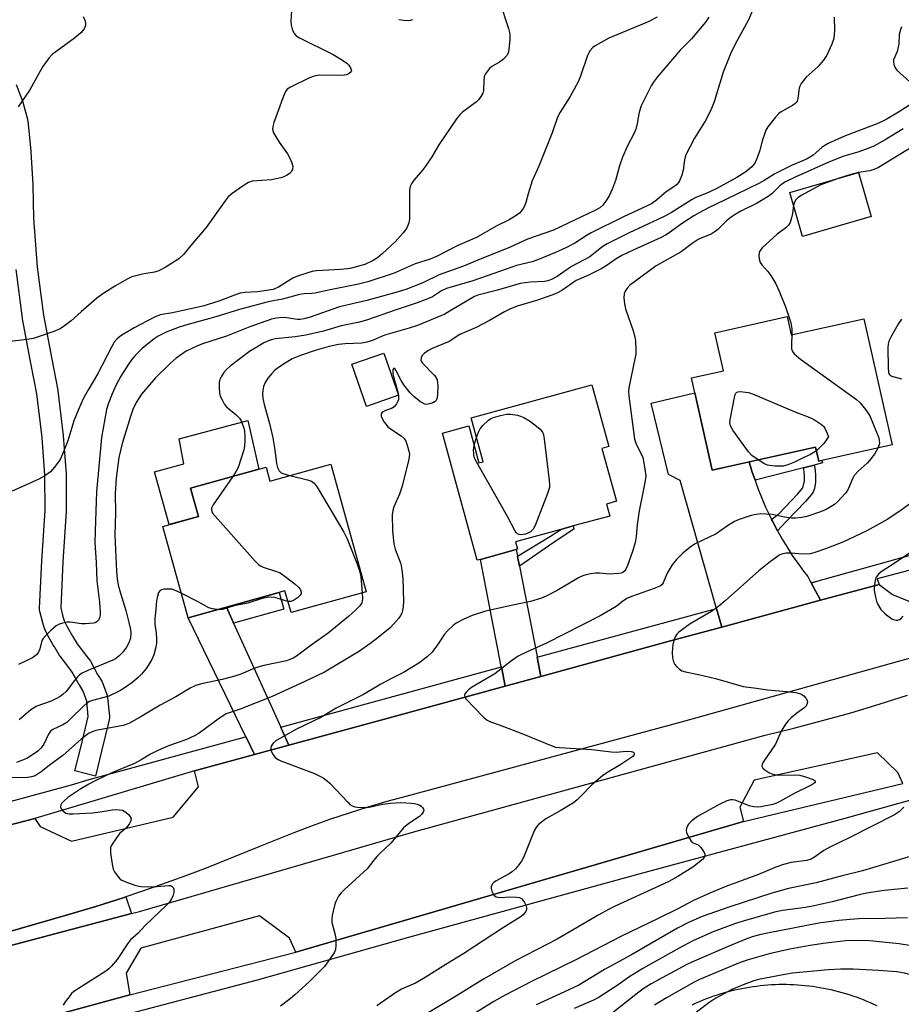
# Model space of a CAD drawing. Units: inches. Extents: x 1255765 to 1261765, y 529453 to 533453.
# Drawn here: x 1256533 to 1256783, y 532128 to 532408 of the extents above; entities that cross this region are included whole.
import ezdxf

# ---------------------------------------------------------------- set-up
doc = ezdxf.new("R2010")
doc.units = ezdxf.units.IN
doc.header["$MEASUREMENT"] = 0
for name, color, linetype in [('BLDG-Footprint', 5, 'Continuous'), ('CULTRL-Pad', 6, 'Continuous'), ('TRANS-Non Street Sidewalk', 7, 'Continuous'), ('TRANS-Parking Lot', 4, 'Continuous'), ('TRANS-Road', 130, 'Continuous'), ('TRANS-Street Sidewalk', 7, 'Continuous'), ('Undefined', 1, 'Continuous')]:
    doc.layers.add(name, color=color, linetype=linetype)

msp = doc.modelspace()

# ---------------------------------------------------------------- linework, layer by layer
at = {"layer": 'BLDG-Footprint'}
for points, elevation in [([(1256774.84, 532351.63), (1256755.34, 532345.94), (1256751.68, 532358.47), (1256771.18, 532364.16)], 459.66), ([(1256750.96, 532323.19), (1256752.12, 532317.97), (1256772.76, 532322.57), (1256780.74, 532286.75), (1256759.93, 532282.11), (1256759.03, 532286.14), (1256729.63, 532279.59), (1256723.8, 532305.77), (1256732.84, 532307.78), (1256730.43, 532318.61)], 460.78), ([(1256640.48, 532300.85), (1256631.39, 532297.69), (1256627.24, 532309.63), (1256636.32, 532312.79)], 464.51), ([(1256698.3, 532285.76), (1256702.41, 532270.71), (1256699.6, 532269.95), (1256700.53, 532266.54), (1256690.15, 532263.71), (1256686.65, 532262.75), (1256673.78, 532259.24), (1256674.36, 532257.11), (1256673.96, 532257), (1256663.8, 532254.23), (1256662.85, 532253.97), (1256652.99, 532290.11), (1256660.46, 532292.15), (1256663.33, 532281.62), (1256664.58, 532281.97), (1256661.18, 532294.44), (1256695.46, 532303.79), (1256700.24, 532286.29)], 463.77), ([(1256621.29, 532281.29), (1256631.38, 532245.04), (1256610, 532239.09), (1256608.27, 532245.31), (1256580.76, 532237.65), (1256573.54, 532263.59), (1256583.67, 532266.41), (1256581.43, 532274.42), (1256602.9, 532280.4), (1256603.99, 532276.47)], 467.04)]:
    msp.add_lwpolyline(points, close=True, dxfattribs=dict(at, elevation=elevation))
at = {"layer": 'CULTRL-Pad'}
for points in [[(1256583.67, 532266.41), (1256575.39, 532264.1), (1256571.24, 532279.09), (1256579.56, 532281.4), (1256578.23, 532288.51), (1256597.69, 532293.63), (1256600.89, 532279.84), (1256581.43, 532274.42)], [(1256759.03, 532286.14), (1256759.93, 532282.11), (1256760.81, 532282.31), (1256760.98, 532281.61), (1256758.56, 532280.99), (1256755.54, 532280.22), (1256741.8, 532276.71), (1256740.94, 532279.31), (1256740.85, 532279.61), (1256740.16, 532281.94)]]:
    msp.add_lwpolyline(points, close=True, dxfattribs=at)
at = {"layer": 'TRANS-Non Street Sidewalk'}
for points in [[(1256748.15, 532262.37), (1256746.74, 532265.04), (1256746.51, 532265.51), (1256748.53, 532267.18), (1256753.85, 532272.75), (1256755.39, 532274.58), (1256755.86, 532276.51), (1256755.88, 532277.99), (1256755.64, 532279.82), (1256755.54, 532280.22), (1256758.56, 532280.99), (1256758.77, 532280.1), (1256759.01, 532278.29), (1256758.98, 532276.11), (1256758.69, 532274.39), (1256758.25, 532273.12), (1256756.17, 532270.66), (1256750.6, 532264.84)], [(1256674.87, 532252.3), (1256674.35, 532254.99), (1256674.33, 532255.12), (1256683.69, 532260.78), (1256686.65, 532262.75), (1256690.15, 532263.71), (1256690.36, 532262.8), (1256684.78, 532259.07)], [(1256593.69, 532236.1), (1256593.54, 532236.42), (1256591.62, 532240.68), (1256606.62, 532244.85), (1256607.96, 532240.07)]]:
    msp.add_lwpolyline(points, close=True, dxfattribs=at)
at = {"layer": 'TRANS-Parking Lot'}
msp.add_polyline3d([(1256723.93, 532127.69, 0), (1256724.9, 532128.14, 0), (1256725.87, 532128.56, 0), (1256726.85, 532128.98, 0), (1256727.84, 532129.37, 0), (1256728.83, 532129.75, 0), (1256729.84, 532130.11, 0), (1256730.85, 532130.45, 0), (1256731.86, 532130.77, 0), (1256732.87, 532131.08, 0), (1256733.9, 532131.37, 0), (1256734.93, 532131.64, 0), (1256735.96, 532131.89, 0), (1256737, 532132.13, 0), (1256738.04, 532132.34, 0), (1256739.09, 532132.54, 0), (1256740.13, 532132.72, 0), (1256741.19, 532132.88, 0), (1256742.24, 532133.02, 0), (1256743.3, 532133.15, 0), (1256744.36, 532133.25, 0), (1256745.41, 532133.34, 0), (1256746.48, 532133.41, 0), (1256747.54, 532133.46, 0), (1256748.6, 532133.5, 0), (1256749.67, 532133.51, 0), (1256750.73, 532133.51, 0), (1256751.79, 532133.48, 0), (1256752.86, 532133.44, 0), (1256753.92, 532133.38, 0), (1256754.98, 532133.3, 0), (1256756.04, 532133.2, 0), (1256757.09, 532133.09, 0), (1256758.15, 532132.95, 0), (1256759.2, 532132.8, 0), (1256760.25, 532132.63, 0), (1256761.3, 532132.44, 0), (1256762.34, 532132.23, 0), (1256763.38, 532132, 0), (1256764.42, 532131.76, 0), (1256765.45, 532131.5, 0), (1256766.47, 532131.22, 0), (1256767.5, 532130.92, 0), (1256768.51, 532130.61, 0), (1256769.52, 532130.27, 0), (1256770.53, 532129.92, 0), (1256771.52, 532129.55, 0), (1256772.52, 532129.17, 0), (1256773.5, 532128.76, 0), (1256774.48, 532128.34, 0), (1256775.45, 532127.91, 0), (1256776.41, 532127.46, 0)], dxfattribs=at)
at = {"layer": 'TRANS-Road'}
for points in [[(1256746.51, 532265.51), (1256746.74, 532265.04), (1256748.15, 532262.37), (1256749.5, 532259.99), (1256750.92, 532257.65), (1256752.4, 532255.35), (1256753.95, 532253.1), (1256755.57, 532250.89), (1256756.78, 532249.32), (1256757.5, 532247.99), (1256757.74, 532247.56), (1256760.43, 532242.6), (1256732.33, 532234.99), (1256730.83, 532240.27), (1256730.74, 532240.58), (1256720.5, 532276.58), (1256717.2, 532278.31), (1256712.34, 532298.62), (1256724.75, 532301.52), (1256729.63, 532279.59), (1256740.16, 532281.94), (1256740.85, 532279.61), (1256740.94, 532279.31), (1256741.8, 532276.71), (1256742.14, 532275.76), (1256742.73, 532274.14), (1256743.74, 532271.59), (1256744.82, 532269.08), (1256745.98, 532266.59)], [(1256674.33, 532255.12), (1256674.35, 532254.99), (1256674.87, 532252.3), (1256679.87, 532226.61), (1256679.9, 532226.47), (1256680.96, 532220.99), (1256670.81, 532218.21), (1256669.74, 532223.71), (1256669.72, 532223.82), (1256663.8, 532254.23), (1256673.96, 532257)], [(1256593.69, 532236.1), (1256607.07, 532206.53), (1256607.09, 532206.49), (1256609.38, 532201.43), (1256599.61, 532198.76), (1256597.2, 532203.74), (1256597.16, 532203.81), (1256580.76, 532237.65), (1256591.62, 532240.68), (1256593.54, 532236.42)]]:
    msp.add_lwpolyline(points, close=True, dxfattribs=at)
for points in [[(1256443.66, 532156.37), (1256537.16, 532180.62), (1256538.75, 532178.35), (1256547.59, 532174.14), (1256576.52, 532180.94), (1256583.72, 532189.58), (1256582.61, 532194.12), (1256599.61, 532198.76), (1256609.38, 532201.43), (1256638.59, 532209.4), (1256670.81, 532218.21), (1256680.96, 532220.99), (1256717.75, 532231.05), (1256732.33, 532234.99), (1256760.43, 532242.6), (1256777.1, 532247.11), (1256780.87, 532244.26), (1256789.99, 532240.58)], [(1256807.94, 532232.34), (1256720.78, 532208), (1256642.56, 532186.9), (1256637.19, 532185.41), (1256631.84, 532183.83), (1256626.52, 532182.15), (1256621.23, 532180.38), (1256615.97, 532178.52), (1256610.75, 532176.56), (1256600.84, 532172.57), (1256586.32, 532166.68), (1256582.84, 532165.37), (1256578.45, 532163.71), (1256570.53, 532160.89), (1256563.04, 532158.36), (1256562.55, 532158.2), (1256554.53, 532155.65), (1256546.47, 532153.23), (1256519.52, 532145.51)], [(1256497.78, 532135.95), (1256564.65, 532153.58), (1256566.94, 532154.18), (1256644.85, 532176.79), (1256744.68, 532204.32), (1256752.84, 532206.29), (1256760.97, 532208.41), (1256769.05, 532210.67), (1256777.1, 532213.07), (1256785.1, 532215.61)], [(1256783.79, 532190.56), (1256782.35, 532193.69), (1256776.6, 532199.25), (1256741.58, 532191.49), (1256737.52, 532183.86), (1256738.49, 532179.71), (1256611.32, 532142.68), (1256609.58, 532146.64), (1256601.04, 532152.92), (1256567.33, 532143.81), (1256563.12, 532136.66), (1256564.18, 532130.53), (1256462.3, 532102.78)]]:
    msp.add_lwpolyline(points, dxfattribs=at)
at = {"layer": 'TRANS-Street Sidewalk'}
for points in [[(1256531.9, 532389.08), (1256533.71, 532384.37), (1256533.8, 532384.1), (1256535.11, 532379.27), (1256535.16, 532379.01), (1256535.19, 532378.79), (1256536.07, 532370.16), (1256536.08, 532370.02), (1256536.61, 532360.67), (1256536.62, 532360.57), (1256536.86, 532351.15), (1256537.9, 532337.22), (1256539.63, 532323.57), (1256541.99, 532311.06), (1256543.73, 532302.28), (1256543.77, 532302.07), (1256545.21, 532289.44), (1256545.23, 532289.33), (1256546.07, 532278.48), (1256546.08, 532278.27), (1256546.13, 532268.04), (1256546.12, 532267.84), (1256545.17, 532253.49), (1256544.59, 532240.42), (1256545.09, 532238.41), (1256545.54, 532236.78), (1256546.27, 532235.27), (1256547.9, 532232.43), (1256549.27, 532230.19), (1256551.29, 532227.51), (1256552.74, 532225.67), (1256552.99, 532225.29), (1256555.05, 532221.56), (1256556.21, 532219.62), (1256556.44, 532219.14), (1256557.72, 532215.65), (1256557.86, 532215.14), (1256557.89, 532214.9), (1256558.38, 532209.66), (1256558.39, 532209.17), (1256558.32, 532208.68), (1256556.19, 532199.76), (1256554.41, 532192.67), (1256548.59, 532194.13), (1256550.36, 532201.18), (1256552.36, 532209.59), (1256551.95, 532213.95), (1256550.9, 532216.8), (1256549.86, 532218.55), (1256549.82, 532218.62), (1256547.86, 532222.16), (1256546.54, 532223.85), (1256544.39, 532226.69), (1256544.23, 532226.93), (1256542.76, 532229.33), (1256542.72, 532229.41), (1256541.01, 532232.38), (1256540.92, 532232.56), (1256540.03, 532234.41), (1256539.91, 532234.69), (1256539.84, 532234.91), (1256539.3, 532236.83), (1256539.28, 532236.91), (1256538.66, 532239.4), (1256538.58, 532239.88), (1256538.57, 532240.26), (1256539.18, 532253.81), (1256540.12, 532268.12), (1256540.08, 532278.13), (1256539.25, 532288.8), (1256537.82, 532301.27), (1256536.1, 532309.92), (1256533.72, 532322.56), (1256533.69, 532322.72), (1256531.94, 532336.55)], [(1256480.21, 532171.87), (1256547.65, 532190.21), (1256552.69, 532191.66), (1256597.07, 532203.79), (1256597.16, 532203.81), (1256597.2, 532203.74), (1256599.61, 532198.76), (1256582.61, 532194.12), (1256537.16, 532180.62), (1256443.66, 532156.37)]]:
    msp.add_lwpolyline(points, dxfattribs=at)
for points in [[(1256842.06, 532264.98), (1256824.48, 532259.93), (1256824.3, 532261.31), (1256776.49, 532248.68), (1256777.1, 532247.11), (1256760.43, 532242.6), (1256757.74, 532247.56), (1256761.44, 532248.56), (1256838.01, 532269.95)], [(1256732.33, 532234.99), (1256717.75, 532231.05), (1256680.96, 532220.99), (1256679.9, 532226.47), (1256730.83, 532240.27)], [(1256670.81, 532218.21), (1256638.59, 532209.4), (1256609.38, 532201.43), (1256607.09, 532206.49), (1256607.07, 532206.53), (1256669.74, 532223.71)], [(1256564.65, 532153.58), (1256497.78, 532135.95), (1256454.92, 532124.01), (1256450.21, 532122.7), (1256449.49, 532126.56), (1256453.64, 532127.68), (1256519.52, 532145.51), (1256546.47, 532153.23), (1256554.53, 532155.65), (1256562.55, 532158.2), (1256563.04, 532158.36)]]:
    msp.add_lwpolyline(points, close=True, dxfattribs=at)
for points in [[(1256831.94, 532198.61, 0), (1256767.31, 532180.62, 0), (1256708.79, 532164.84, 0), (1256644.07, 532146.95, 0), (1256600.34, 532134.67, 0), (1256557.61, 532123.43, 0)], [(1256462.3, 532102.78, 0), (1256564.18, 532130.53, 0), (1256611.32, 532142.68, 0), (1256738.49, 532179.71, 0), (1256783.79, 532190.56, 0)]]:
    msp.add_polyline3d(points, dxfattribs=at)
at = {"layer": 'Undefined'}
msp.add_line((1256771.2, 532364.09, 460), (1256770.56, 532363.98, 460), dxfattribs=at)
for points, elevation in [([(1256669.19, 532412.79), (1256671.8, 532405.05), (1256672.1, 532403.94), (1256672.18, 532403.1), (1256672.15, 532401.96), (1256671.91, 532399.1), (1256671.68, 532398.02), (1256671.29, 532397.33), (1256670.33, 532396.36), (1256669.21, 532395.51), (1256667.06, 532394.21), (1256666.42, 532393.67), (1256665.67, 532392.81), (1256665.2, 532392.12), (1256664.87, 532391.36), (1256664.72, 532390.25), (1256664.68, 532387.42), (1256664.44, 532386.66), (1256663.89, 532385.71), (1256663.23, 532384.81), (1256662.66, 532384.21), (1256658.75, 532381.29), (1256657.94, 532380.5), (1256657.02, 532379.41), (1256651.98, 532371.96), (1256649.98, 532368.6), (1256648.23, 532365.92), (1256647.35, 532364.74), (1256645, 532362.02), (1256644.3, 532361.06), (1256643.88, 532360.14), (1256643.65, 532359.08), (1256643.62, 532350.88), (1256643.42, 532349.82), (1256642.97, 532348.57), (1256642.54, 532347.85), (1256641.82, 532346.94), (1256639.54, 532344.47), (1256635.88, 532341.03), (1256634.54, 532339.87), (1256633.3, 532339.12), (1256630.93, 532338.03), (1256629.51, 532337.57), (1256627.19, 532336.99), (1256626.04, 532336.79), (1256624.06, 532336.58), (1256617.25, 532336.17), (1256616.37, 532336.05), (1256615.37, 532335.8), (1256611.86, 532334.66), (1256610.52, 532334.12), (1256606.47, 532331.58), (1256605.58, 532331.15), (1256604.88, 532330.93), (1256600.51, 532330.2), (1256596.92, 532330.01), (1256595.55, 532329.8), (1256593.92, 532329.32), (1256589.5, 532327.53), (1256584.93, 532326.14), (1256576.32, 532324.22), (1256572.8, 532323.73), (1256571.25, 532323.07), (1256565.44, 532320.04), (1256561.96, 532317.92), (1256561.25, 532317.42), (1256560.49, 532316.73), (1256559.79, 532315.89), (1256559.04, 532314.69), (1256555.03, 532306.82), (1256552.27, 532302.24), (1256550.96, 532299.82), (1256549.6, 532296.84), (1256548.31, 532293.54), (1256546.57, 532287.86), (1256545.11, 532284.1), (1256544.36, 532282.55), (1256542.84, 532280.37), (1256541.68, 532279.06), (1256540.09, 532277.93), (1256538.34, 532277.02), (1256530.73, 532273.64)], 474), ([(1256610.16, 532410.12), (1256609.97, 532407.16), (1256609.99, 532406), (1256610.27, 532404.88), (1256610.92, 532403.59), (1256611.47, 532402.96), (1256612.44, 532402.34), (1256621.92, 532397.63), (1256624.65, 532396.04), (1256625.81, 532395.22), (1256626.41, 532394.62), (1256627, 532393.7), (1256627.16, 532393.03), (1256627.04, 532392.72), (1256626.49, 532392.23), (1256625.73, 532391.87), (1256625.17, 532391.73), (1256623.69, 532391.64), (1256618.02, 532391.73), (1256616.59, 532391.53), (1256615.23, 532390.98), (1256609.88, 532388.38), (1256608.92, 532387.76), (1256608.41, 532387.12), (1256607.83, 532385.81), (1256605.14, 532378.32), (1256604.8, 532377.22), (1256604.72, 532376.41), (1256605.03, 532375.41), (1256605.82, 532373.94), (1256606.6, 532372.75), (1256608.98, 532369.45), (1256609.67, 532368.19), (1256610.21, 532366.88), (1256610.49, 532365.82), (1256610.42, 532365.06), (1256610.09, 532364.39), (1256609.55, 532363.85), (1256608.88, 532363.4), (1256607.92, 532362.88), (1256607.1, 532362.59), (1256604.47, 532362.08), (1256598.99, 532361.64), (1256597.92, 532361.27), (1256596.67, 532360.5), (1256593.26, 532358.13), (1256592.16, 532357.17), (1256591.28, 532356.04), (1256585.88, 532348.47), (1256581.53, 532343.42), (1256579.43, 532340.83), (1256578.16, 532339.63), (1256574.23, 532337.14), (1256572.46, 532336.15), (1256571.18, 532335.77), (1256568.87, 532335.47), (1256567.77, 532335.24), (1256564.76, 532334.44), (1256563.44, 532333.83), (1256560.09, 532331.92), (1256556.77, 532329.82), (1256554.78, 532328.39), (1256550.35, 532324.56), (1256547.52, 532321.94), (1256545.67, 532320.52), (1256544.45, 532319.73), (1256542.56, 532318.96), (1256538.11, 532317.41), (1256536.71, 532316.99), (1256535.01, 532316.72), (1256525.12, 532315.59)], 476), ([(1256742.08, 532412.34), (1256739.96, 532407.53), (1256736.05, 532400.39), (1256734.88, 532397.82), (1256732.76, 532392.65), (1256730.17, 532384.24), (1256729.41, 532382.27), (1256727.95, 532379.22), (1256724.62, 532373.91), (1256722.19, 532369.18), (1256721.73, 532367.71), (1256721.36, 532364.83), (1256721.02, 532363.4), (1256720.39, 532361.76), (1256720.11, 532361.29), (1256719.6, 532360.7), (1256719, 532360.23), (1256716.58, 532358.65), (1256713.82, 532356.24), (1256712.35, 532355.26), (1256704.43, 532351.52), (1256695.27, 532346.99), (1256694.15, 532346.36), (1256690.63, 532344.08), (1256688.06, 532342.69), (1256685.08, 532341.37), (1256679.78, 532339.19), (1256678.47, 532338.77), (1256674.08, 532337.68), (1256667.59, 532335.47), (1256661.6, 532333.31), (1256654.14, 532331.18), (1256652.69, 532330.5), (1256650.16, 532328.84), (1256648.55, 532328.13), (1256645.8, 532327.1), (1256639.54, 532325.05), (1256631.72, 532322.27), (1256629.47, 532321.64), (1256624.21, 532320.53), (1256619.22, 532319.08), (1256614.23, 532317.94), (1256611.21, 532317.41), (1256605.55, 532316.85), (1256604.69, 532316.71), (1256603.59, 532316.33), (1256602.28, 532315.69), (1256600.25, 532314.55), (1256598.17, 532313.26), (1256592.74, 532309.09), (1256591.63, 532308.14), (1256590.91, 532307.26), (1256590.17, 532306.05), (1256589.81, 532305.29), (1256589.62, 532304.48), (1256589.54, 532303.08), (1256589.64, 532301.39), (1256589.88, 532300.57), (1256590.38, 532299.52), (1256591.12, 532298.25), (1256591.65, 532297.55), (1256592.28, 532296.98), (1256594.35, 532295.42), (1256595.36, 532294.34), (1256595.79, 532293.61), (1256596.13, 532292.83), (1256596.57, 532291.47), (1256596.74, 532290.62), (1256596.88, 532289.17), (1256596.89, 532287.76), (1256596.79, 532286.4), (1256596.58, 532285.3), (1256594.93, 532280.32), (1256594.41, 532279.27), (1256593.42, 532277.76)], 468), ([(1256550.92, 532408.43), (1256551.44, 532407.41), (1256551.58, 532406.57), (1256551.57, 532406), (1256551.44, 532405.45), (1256551.2, 532404.93), (1256550.88, 532404.44), (1256550.3, 532403.79), (1256548.5, 532402.31), (1256542.12, 532397.67), (1256541.15, 532396.62), (1256539.52, 532394.22), (1256538.3, 532392.24), (1256535.8, 532387.56), (1256532.48, 532382.79)], 478), ([(1256714, 532408.29), (1256711.49, 532406.92), (1256700.3, 532402.29), (1256696.39, 532400.15), (1256695.69, 532399.62), (1256695, 532398.81), (1256694.56, 532398.12), (1256694.2, 532397.35), (1256692.24, 532391.48), (1256691.57, 532389.86), (1256689.31, 532385.74), (1256686.42, 532381.3), (1256685.69, 532379.86), (1256684.13, 532375.37), (1256682.31, 532370.66), (1256680.36, 532365.89), (1256678.53, 532361.71), (1256677.36, 532358.06), (1256676.7, 532355.62), (1256676.31, 532354.59), (1256675.94, 532353.86), (1256675.49, 532353.2), (1256674.88, 532352.61), (1256673.96, 532351.92), (1256672, 532350.67), (1256668.26, 532348.83), (1256662.65, 532345.7), (1256657.41, 532343.35), (1256651.28, 532340.25), (1256649.5, 532339.52), (1256645.23, 532338.16), (1256639.25, 532335.48), (1256631.85, 532333.1), (1256629.16, 532332.39), (1256620.59, 532330.69), (1256616.89, 532329.83), (1256615.83, 532329.71), (1256613.68, 532329.64), (1256612.4, 532329.48), (1256607.55, 532328.18), (1256603.52, 532327.36), (1256595.39, 532325.22), (1256588.65, 532323.16), (1256580.4, 532320.88), (1256578.17, 532320.15), (1256574.48, 532318.74), (1256572.27, 532317.67), (1256571.09, 532316.84), (1256567.69, 532314.16), (1256565.6, 532312.04), (1256564.64, 532310.91), (1256563.78, 532309.71), (1256561.63, 532306.29), (1256560.3, 532303.82), (1256559.17, 532301.22), (1256558.13, 532298.6), (1256557.57, 532296.77), (1256556.13, 532288.87), (1256554.7, 532273.38), (1256554.57, 532267.9), (1256554.3, 532262.27), (1256554.29, 532259.05), (1256554.66, 532253.37), (1256554.84, 532248.13), (1256555.58, 532242.11), (1256555.8, 532239.3), (1256555.78, 532238.43), (1256555.62, 532237.57), (1256555.39, 532237.07), (1256554.84, 532236.47), (1256554.38, 532236.21), (1256553.87, 532236.07), (1256551.63, 532235.89), (1256550.47, 532235.95), (1256547.22, 532236.35), (1256546.35, 532236.36), (1256544.74, 532236.01), (1256543.97, 532235.73), (1256543.24, 532235.33), (1256541.73, 532234.01), (1256540.29, 532232.6), (1256539.54, 532231.75), (1256539.26, 532231.28), (1256539.08, 532230.81), (1256538.58, 532228.43), (1256538.19, 532227.73), (1256537.64, 532227.12), (1256536.5, 532226.28), (1256532.54, 532224.36)], 472), ([(1256728.72, 532408.23), (1256727.78, 532406.81), (1256723.76, 532402.1), (1256720.57, 532398.86), (1256714, 532391.22), (1256713.11, 532390.09), (1256712.3, 532388.78), (1256709.42, 532383.1), (1256708.87, 532381.27), (1256708.37, 532378.05), (1256707.9, 532376.4), (1256707.35, 532375.07), (1256705.61, 532371.7), (1256704.14, 532368.44), (1256703.32, 532366), (1256702.15, 532361.83), (1256701.33, 532359.62), (1256700.35, 532357.49), (1256699.44, 532356.01), (1256698.56, 532354.87), (1256697.69, 532354.12), (1256696.47, 532353.39), (1256684.51, 532347.77), (1256677.18, 532345.19), (1256672.1, 532342.81), (1256664.17, 532339.68), (1256659.03, 532337.48), (1256652.1, 532335.07), (1256647.39, 532332.81), (1256642.57, 532330.88), (1256640.41, 532330.19), (1256631.57, 532327.77), (1256623.8, 532325.98), (1256615.47, 532323.02), (1256613.65, 532322.51), (1256612.63, 532322.36), (1256611.84, 532322.38), (1256608.66, 532322.87), (1256607.51, 532322.95), (1256605.83, 532322.76), (1256604.43, 532322.44), (1256598.25, 532320.29), (1256591.62, 532317.66), (1256584.82, 532315.41), (1256583.24, 532314.82), (1256581.97, 532314.26), (1256580.23, 532313.35), (1256577.39, 532311.34), (1256575.61, 532309.86), (1256571.53, 532305.75), (1256567.55, 532301.15), (1256565.95, 532298.82), (1256565.01, 532296.8), (1256564.35, 532294.84), (1256562, 532287.15), (1256561.08, 532283.12), (1256560.33, 532277.27), (1256560.01, 532272.89), (1256560.09, 532267.42), (1256559.94, 532261.15), (1256560.4, 532250.81), (1256560.6, 532248.68), (1256560.91, 532246.9), (1256561.52, 532244.65), (1256563.03, 532239.65), (1256563.93, 532236.32), (1256564.39, 532234.34), (1256564.48, 532233.23), (1256564.34, 532231.86), (1256563.87, 532230.52), (1256563.22, 532229.25), (1256562.23, 532227.87), (1256561.03, 532226.68), (1256560.12, 532226.01), (1256559.39, 532225.57), (1256552.28, 532222.65), (1256550.66, 532221.9), (1256549.91, 532221.44), (1256549.32, 532220.89), (1256548.43, 532219.85), (1256546.12, 532216.67), (1256545.3, 532215.89), (1256544.41, 532215.26), (1256543.2, 532214.56), (1256541.86, 532213.95), (1256537.82, 532212.5), (1256536.81, 532211.96), (1256536.1, 532211.46), (1256532.77, 532208.64)], 470), ([(1256764.28, 532408.25), (1256764.38, 532404.54), (1256764.2, 532402.21), (1256763.66, 532400.59), (1256762.19, 532397.49), (1256761.22, 532396.06), (1256759.77, 532394.26), (1256756.37, 532391.22), (1256754.94, 532389.36), (1256754.52, 532388.61), (1256754.34, 532388.07), (1256754, 532385.18), (1256753.75, 532384.41), (1256753.49, 532383.97), (1256753.12, 532383.6), (1256752.46, 532383.12), (1256749.23, 532381.38), (1256748.55, 532380.9), (1256747.59, 532379.86), (1256745.49, 532377.12), (1256744.91, 532376.14), (1256744.47, 532375.05), (1256743.92, 532373.36), (1256743.13, 532370.44), (1256742.38, 532368.3), (1256741.84, 532367), (1256741.41, 532366.32), (1256740.88, 532365.72), (1256739.19, 532364.33), (1256736.61, 532362.69), (1256730.77, 532359.52), (1256727.94, 532358.14), (1256725.21, 532357.1), (1256723.91, 532356.48), (1256718.11, 532352.78), (1256716.34, 532351.79), (1256714.21, 532350.73), (1256706.03, 532347.02), (1256699.78, 532343.85), (1256698.3, 532342.93), (1256694.9, 532340.2), (1256689.64, 532337.42), (1256685.56, 532334.56), (1256683.96, 532333.69), (1256682.94, 532333.36), (1256681.96, 532333.19), (1256677.95, 532332.97), (1256675.09, 532332.55), (1256668.6, 532330.71), (1256663.09, 532329.25), (1256662.14, 532328.88), (1256661.13, 532328.36), (1256655.23, 532324.78), (1256653.68, 532323.92), (1256645.94, 532320.65), (1256643.55, 532319.88), (1256636.89, 532318.03), (1256635.85, 532317.63), (1256633.17, 532316.41), (1256631.53, 532315.9), (1256630.14, 532315.66), (1256625.4, 532315.45), (1256623.45, 532315.27), (1256620.86, 532314.68), (1256616.85, 532313.6), (1256612.69, 532312.17), (1256610.33, 532311.16), (1256608.37, 532310), (1256606.46, 532308.73), (1256605.32, 532307.87), (1256604.5, 532307.04), (1256603.37, 532305.7), (1256602.6, 532304.47), (1256602.21, 532303.35), (1256601.96, 532302.19), (1256601.91, 532301.34), (1256602.02, 532299.93), (1256602.36, 532298.19), (1256603.84, 532292.82), (1256604.79, 532288.7), (1256605.42, 532285.33), (1256605.85, 532281.43), (1256606.15, 532280.33), (1256606.64, 532279.37), (1256607.18, 532278.85), (1256607.96, 532278.49), (1256609.62, 532278.04)], 466), ([(1256644.53, 532407.61), (1256644.37, 532407.45), (1256643.96, 532407.26), (1256643.45, 532407.2), (1256642.03, 532407.31), (1256640.58, 532407.53)], 476), ([(1256783.41, 532405.46), (1256783, 532404.4), (1256782.75, 532403.28), (1256782.64, 532400.68), (1256782.42, 532399.31), (1256782.17, 532398.5), (1256781.19, 532396.12), (1256781.13, 532395.59), (1256781.22, 532394.81), (1256781.59, 532393.83), (1256782.11, 532393.17), (1256785.74, 532389.85)], 464), ([(1256785.69, 532383.21), (1256782.57, 532381.26), (1256779.04, 532379.2), (1256776.71, 532378.08), (1256767.19, 532374.4), (1256762.58, 532372.34), (1256761.64, 532371.8), (1256760.79, 532371.18), (1256758.35, 532369.08), (1256756.62, 532368), (1256755.1, 532367.3), (1256752.4, 532366.22), (1256749.85, 532365), (1256747.43, 532363.7), (1256744.41, 532361.85), (1256742.86, 532361.02), (1256733.52, 532356.41), (1256728.6, 532354.08), (1256725.92, 532352.7), (1256724.42, 532351.82), (1256721.19, 532349.72), (1256717.45, 532346.99), (1256716.36, 532346.28), (1256715.14, 532345.67), (1256707.18, 532342.1), (1256704.01, 532340.53), (1256702.37, 532339.57), (1256699.56, 532337.59), (1256698.33, 532336.84), (1256694.35, 532334.88), (1256690.98, 532333.43), (1256686.88, 532330.61), (1256685.73, 532329.92), (1256684.4, 532329.37), (1256679.76, 532327.75), (1256674.25, 532326.15), (1256672.14, 532325.34), (1256670.61, 532324.57), (1256666.34, 532322.09), (1256662.56, 532320.07), (1256657.99, 532318.08), (1256654.87, 532316.08), (1256650.1, 532314.09), (1256648.88, 532313.43), (1256647.8, 532312.7), (1256647.27, 532312.15), (1256646.97, 532311.51), (1256646.91, 532310.83), (1256647.04, 532310.38), (1256647.32, 532309.96), (1256650.7, 532306.55), (1256651.22, 532305.91), (1256651.55, 532305.19), (1256651.68, 532303.51), (1256651.63, 532301.18), (1256651.52, 532300.07), (1256651.26, 532299.36), (1256650.91, 532299.03), (1256650.47, 532298.77), (1256649.72, 532298.47), (1256648.94, 532298.28), (1256648.42, 532298.25), (1256648, 532298.34), (1256646.78, 532299), (1256644.94, 532300.4), (1256643.83, 532301.49), (1256642.05, 532303.78), (1256641.27, 532305), (1256639.81, 532307.94), (1256639.44, 532308.41), (1256639.31, 532308.48), (1256639.1, 532308.45), (1256638.9, 532308), (1256638.94, 532306.93), (1256639.18, 532305.8), (1256640.46, 532301.31), (1256640.56, 532300.46), (1256640.48, 532299.68), (1256640.32, 532299.16), (1256639.95, 532298.41), (1256639.27, 532297.53), (1256638.53, 532297.05), (1256636.81, 532296.47), (1256636.14, 532296.15), (1256635.82, 532295.87), (1256635.63, 532295.56), (1256635.63, 532294.93), (1256635.92, 532294.2), (1256636.49, 532293.22), (1256636.98, 532292.5), (1256637.53, 532291.88), (1256638.57, 532291.08), (1256641.31, 532289.32), (1256642.16, 532288.55), (1256642.58, 532287.8), (1256642.99, 532286.69), (1256643.48, 532284.97), (1256643.6, 532284.11), (1256643.42, 532282.71), (1256641.6, 532275.02), (1256640.78, 532272.7), (1256639.19, 532269.18), (1256638.87, 532268.07), (1256638.69, 532266.84), (1256638.8, 532262.32), (1256639.19, 532258.62), (1256639.6, 532257.12), (1256641.17, 532252.96), (1256641.48, 532251.29), (1256641.77, 532248.73), (1256641.92, 532242.39), (1256641.86, 532240.74), (1256641.67, 532239.7), (1256641.44, 532238.95), (1256641.07, 532238.23), (1256640.58, 532237.55), (1256639.12, 532235.81), (1256638.11, 532234.79), (1256634.23, 532231.62), (1256632.34, 532230.19), (1256629.41, 532228.16), (1256619.5, 532222.17), (1256613.92, 532219.5), (1256604.63, 532215.3), (1256595.54, 532211.71), (1256591.58, 532210.32), (1256589.63, 532209.07), (1256583.91, 532204.86), (1256582.42, 532203.97), (1256580.11, 532202.91), (1256575.19, 532201.22), (1256572.19, 532199.92), (1256570.04, 532198.89), (1256567.41, 532197.28), (1256565.48, 532196.24), (1256559.31, 532193.7), (1256554.54, 532191.43), (1256552.52, 532190.37), (1256550.23, 532189.01), (1256546.6, 532186.53), (1256545.33, 532185.47), (1256544.83, 532184.86), (1256544.59, 532184.45), (1256544.49, 532184.03), (1256544.52, 532183.81), (1256544.71, 532183.39), (1256545.19, 532182.78), (1256546.03, 532182.14), (1256546.92, 532181.92), (1256548, 532181.91), (1256553.57, 532182.24), (1256555.76, 532182.48), (1256559.18, 532183.04), (1256560.32, 532183.15), (1256561.21, 532183.1), (1256562.08, 532182.93), (1256562.61, 532182.73), (1256563.06, 532182.44), (1256563.85, 532181.71), (1256564.44, 532180.89), (1256564.57, 532180.46), (1256564.4, 532179.74), (1256563.97, 532179.02), (1256563.26, 532178.07), (1256562.66, 532177.46), (1256561.4, 532176.41), (1256560.65, 532175.53), (1256559.32, 532173.6), (1256558.91, 532172.85), (1256558.73, 532172.33), (1256558.66, 532171.77), (1256558.7, 532170.9), (1256559.14, 532167.63), (1256559.45, 532166.19), (1256559.81, 532165.41), (1256560.86, 532164.02), (1256561.48, 532163.42), (1256561.94, 532163.09), (1256563.23, 532162.5), (1256565.94, 532161.54), (1256567.33, 532161.26), (1256569.61, 532161.22), (1256571.9, 532161.28), (1256575.29, 532161.61), (1256575.79, 532161.53), (1256576.21, 532161.32), (1256576.51, 532160.99), (1256576.67, 532160.56), (1256576.69, 532159.57), (1256576.52, 532158.79), (1256576.06, 532157.78), (1256575.43, 532156.84), (1256574.63, 532155.98), (1256568.58, 532150.19), (1256566.58, 532148.03), (1256564.34, 532146.11), (1256563.49, 532144.96), (1256560.61, 532140.59), (1256558.9, 532138.52), (1256558.27, 532137.93), (1256557.36, 532137.28), (1256548.29, 532131.45), (1256547.67, 532130.85), (1256546.93, 532129.94), (1256545.87, 532128.51), (1256545.28, 532127.56)], 464), ([(1256783.9, 532376.5), (1256778.75, 532373.37), (1256775.57, 532371.6), (1256773.42, 532370.71), (1256770.99, 532369.9), (1256767.02, 532368.73), (1256762.97, 532367.2), (1256753.25, 532362.83), (1256750.31, 532361.38), (1256748.97, 532360.42), (1256746.63, 532358.2), (1256745.5, 532357.32), (1256742.2, 532355.35), (1256737.79, 532353.14), (1256736.15, 532352.19), (1256735.04, 532351.45), (1256733.72, 532350.42), (1256731.1, 532347.84), (1256730.23, 532347.15), (1256729.3, 532346.64), (1256726.73, 532345.59), (1256725.65, 532345.07), (1256723.94, 532343.93), (1256720.8, 532341.54), (1256713.72, 532337.59), (1256707.56, 532333.11), (1256706.26, 532332.08), (1256705.49, 532331.31), (1256704.89, 532330.41), (1256704.64, 532329.65), (1256704.57, 532328.53), (1256704.7, 532326.8), (1256705.02, 532325.37), (1256707.16, 532319.16), (1256707.69, 532317.46), (1256707.86, 532316.31), (1256707.96, 532313.71), (1256707.92, 532312.56), (1256707.79, 532311.68), (1256705.94, 532302.98), (1256705.85, 532301.8), (1256705.92, 532300.71), (1256707.57, 532288.39), (1256708, 532286.93), (1256709.45, 532284.17), (1256709.89, 532283.12), (1256710.51, 532279.92), (1256710.74, 532277.86), (1256710.51, 532276.08), (1256708.87, 532268.04), (1256708.34, 532264.05), (1256708.06, 532260.73), (1256707.77, 532259), (1256707.09, 532256.7), (1256705.58, 532252.51), (1256705.12, 532251.44), (1256704.84, 532250.97), (1256704.26, 532250.47), (1256703.78, 532250.29), (1256702.99, 532250.16), (1256700.46, 532250.05), (1256697.63, 532250.28), (1256696.51, 532250.3), (1256695.11, 532250.09), (1256693.19, 532249.61), (1256692.39, 532249.33), (1256691.63, 532248.95), (1256685.62, 532245.35), (1256682.46, 532243.77), (1256681.12, 532243.19), (1256678.02, 532242.25), (1256672.96, 532241.25), (1256665.2, 532239.51), (1256661.41, 532238.28), (1256659.08, 532237.28), (1256656.86, 532236.07), (1256655.97, 532235.38), (1256654.5, 532234.06), (1256653.57, 532233.02), (1256651.82, 532230.19), (1256650.13, 532227.89), (1256648.65, 532226.5), (1256646.32, 532224.7), (1256641.95, 532222.11), (1256638.49, 532220.42), (1256635.48, 532218.81), (1256630.55, 532215.87), (1256622.8, 532211.96), (1256618.5, 532209.28), (1256611.56, 532205.95), (1256606.96, 532203.46), (1256605.75, 532202.75), (1256604.89, 532202.03), (1256604.3, 532201.14), (1256604.21, 532200.66), (1256604.26, 532200.15), (1256604.5, 532199.38), (1256604.87, 532198.65), (1256605.62, 532197.85), (1256606.32, 532197.38), (1256607.13, 532196.99), (1256616.63, 532193.37), (1256618.17, 532192.67), (1256619.14, 532192.12), (1256620.27, 532191.31), (1256621.06, 532190.63), (1256626.11, 532185.23), (1256626.72, 532184.63), (1256627.4, 532184.17), (1256628.13, 532183.94), (1256628.92, 532183.82), (1256631.51, 532183.78), (1256632.62, 532183.93), (1256635.98, 532184.64), (1256638.25, 532185.01), (1256641.2, 532185.15), (1256644.16, 532185), (1256645.04, 532184.88), (1256645.81, 532184.66), (1256646.54, 532184.36), (1256646.97, 532184.08), (1256647.34, 532183.72), (1256647.6, 532183.3), (1256647.69, 532182.87), (1256647.56, 532182.42), (1256647.1, 532181.76), (1256646.46, 532181.17), (1256643.48, 532179.2), (1256641.94, 532177.94), (1256639.32, 532174.74), (1256638.33, 532173.64), (1256636.87, 532172.17), (1256635.37, 532170.88), (1256634.38, 532169.84), (1256633.47, 532168.74), (1256631.61, 532166.27), (1256625.16, 532160.46), (1256624.19, 532159.47), (1256623.52, 532158.59), (1256622.96, 532157.64), (1256622.55, 532156.55), (1256621.79, 532153.66), (1256621.54, 532152.21), (1256621.62, 532151.08), (1256622.44, 532147.98), (1256622.71, 532146.56), (1256622.76, 532144.61), (1256622.58, 532143.26), (1256622.22, 532142.48), (1256621.75, 532141.74), (1256619.5, 532138.6), (1256615.28, 532134.28), (1256611.1, 532130.48), (1256609.75, 532129.36), (1256607.02, 532127.25)], 462), ([(1256789.04, 532372.95), (1256776.86, 532365.56), (1256775.81, 532365.07), (1256774.42, 532364.6), (1256771.2, 532364.09)], 460), ([(1256765.69, 532362.56), (1256760.54, 532360.64), (1256754.94, 532357.59), (1256753.99, 532356.97), (1256753.4, 532356.38), (1256752.99, 532355.68), (1256752.74, 532354.85)], 460), ([(1256770.56, 532363.98), (1256769.07, 532363.6), (1256765.69, 532362.56)], 460), ([(1256752.74, 532354.85), (1256752.43, 532352.45), (1256752.18, 532351.28), (1256751.75, 532349.88), (1256751.35, 532349.13), (1256750.56, 532348.37), (1256748.08, 532346.58), (1256743.87, 532342.71), (1256743.32, 532342.09), (1256743.06, 532341.64), (1256742.89, 532340.62), (1256742.97, 532339.55), (1256743.31, 532338.55), (1256743.76, 532337.9), (1256745.4, 532336.02), (1256746.27, 532334.88), (1256747.7, 532332.46), (1256748.68, 532330.42), (1256750.44, 532325.97), (1256751.94, 532321.41), (1256752.28, 532319.73), (1256752.27, 532318)], 460), ([(1256783.45, 532322.42), (1256782.61, 532321.19), (1256780.49, 532317.57), (1256779.84, 532316.24), (1256779.64, 532315.43), (1256779.56, 532314.31), (1256779.59, 532308.75), (1256779.77, 532307.33), (1256779.95, 532306.84), (1256780.23, 532306.49), (1256780.91, 532306.14), (1256783.38, 532305.47)], 458), ([(1256752.27, 532318), (1256752.14, 532315.41), (1256752.17, 532314.03), (1256752.42, 532313.29), (1256752.95, 532312.63), (1256754.75, 532311.08), (1256770.62, 532299.64), (1256771.71, 532298.65), (1256773.21, 532296.84), (1256773.89, 532295.89), (1256774.39, 532294.95), (1256776.94, 532288.75), (1256777.12, 532287.91), (1256777.13, 532287.34), (1256777.04, 532286.78), (1256776.71, 532285.85)], 460), ([(1256742.68, 532282.5), (1256740.94, 532283.72), (1256739.93, 532284.74), (1256735.5, 532290.97), (1256734.82, 532292.2), (1256734.69, 532293), (1256734.76, 532293.85), (1256735.93, 532300.25), (1256736.16, 532301.05), (1256736.38, 532301.48), (1256736.53, 532301.64), (1256736.94, 532301.81), (1256737.7, 532301.87), (1256739.11, 532301.76), (1256739.96, 532301.6), (1256741.1, 532301.22), (1256752.95, 532296.27), (1256757.4, 532294.54), (1256758.7, 532293.84), (1256760.68, 532292.54), (1256761.31, 532291.97), (1256761.66, 532291.47), (1256762.66, 532289.16), (1256762.03, 532288.05), (1256761.38, 532287.16), (1256760.16, 532285.86), (1256759.27, 532285.07)], 462), ([(1256662.72, 532288.81), (1256663.27, 532290.33), (1256663.76, 532291.35), (1256664.44, 532292.21), (1256666.06, 532293.76), (1256666.73, 532294.23), (1256667.51, 532294.57), (1256669.46, 532295.12), (1256671.16, 532295.47), (1256672.3, 532295.47), (1256674.3, 532295.16), (1256675.14, 532294.94), (1256676.12, 532294.5), (1256677.76, 532293.61), (1256679.22, 532292.48), (1256680.73, 532291.25), (1256681.42, 532290.4), (1256681.69, 532289.61), (1256681.88, 532288.46), (1256683.29, 532276.64), (1256683.4, 532275.47), (1256683.38, 532274.6), (1256682.89, 532272.93), (1256679.32, 532263.83), (1256678.78, 532262.81), (1256678.43, 532262.4), (1256678.01, 532262.08), (1256677.3, 532261.68), (1256676.6, 532261.4), (1256675.97, 532261.25), (1256675.31, 532261.2), (1256674.79, 532261.3), (1256674.31, 532261.52), (1256673.93, 532261.84), (1256673.65, 532262.23), (1256671.47, 532266.4), (1256662.33, 532282.55), (1256662.01, 532283.37), (1256661.88, 532284.21), (1256661.86, 532285.36), (1256662, 532286.5)], 464), ([(1256662, 532286.5), (1256662.23, 532287.33), (1256662.72, 532288.81)], 464), ([(1256776.71, 532285.85), (1256775.79, 532284.14), (1256774.36, 532282.34), (1256773.65, 532281.59), (1256771.08, 532279.31), (1256769.94, 532278.01), (1256769.46, 532277.09), (1256768.31, 532274.19), (1256767.55, 532273), (1256765.25, 532270.53), (1256764.39, 532269.84), (1256762.99, 532268.92), (1256762, 532268.39), (1256760.38, 532267.77), (1256756.52, 532266.43), (1256755.1, 532266.1), (1256753.33, 532265.92), (1256752.15, 532265.93), (1256750.14, 532266.22), (1256746.63, 532266.93), (1256744.93, 532267.1), (1256743.5, 532267.13), (1256742.09, 532266.97), (1256740.68, 532266.64), (1256737.3, 532265.52), (1256735.93, 532264.97), (1256733.95, 532263.77), (1256730.79, 532261.48), (1256724.65, 532258.54), (1256723.26, 532257.57), (1256721.28, 532255.98), (1256719.51, 532254.18), (1256718.29, 532252.66), (1256716.84, 532250.26), (1256715.73, 532247.55), (1256715.34, 532247.03), (1256714.97, 532246.74), (1256713.15, 532245.92), (1256706.7, 532243.66), (1256705.6, 532243.2), (1256704.22, 532242.34), (1256702.63, 532241.03), (1256701.9, 532240.53), (1256697.79, 532238.14), (1256682.57, 532230.4), (1256677.09, 532227.94), (1256674.55, 532226.69), (1256672.61, 532225.41), (1256667.89, 532221.75), (1256661.3, 532217.82), (1256660.38, 532217.16), (1256659.81, 532216.62), (1256659.39, 532216.03), (1256659.26, 532215.61), (1256659.33, 532215.17), (1256659.72, 532214.51), (1256664.61, 532209.47), (1256665.68, 532208.53), (1256666.64, 532208.06), (1256669.4, 532207.14), (1256675.58, 532204.8), (1256684.32, 532201.16), (1256685.16, 532200.91), (1256686.26, 532200.74), (1256695.41, 532200.18), (1256700.97, 532199.51), (1256702.4, 532199.48), (1256705.18, 532199.7), (1256706.59, 532199.65), (1256707.06, 532199.55), (1256707.39, 532199.36), (1256707.51, 532199.09), (1256707.46, 532198.77), (1256707.06, 532198.25), (1256706, 532197.44), (1256703.67, 532195.94), (1256699.69, 532193.6), (1256698.52, 532192.76), (1256695.43, 532190.14), (1256692.52, 532187.1), (1256691.29, 532185.94), (1256690.19, 532185.05), (1256686.44, 532182.74), (1256682.37, 532180.49), (1256680.41, 532179.01), (1256679.71, 532178.23), (1256679.04, 532177.14), (1256676, 532169.54), (1256675.48, 532168.53), (1256674.66, 532167.4), (1256673.77, 532166.33), (1256672.94, 532165.57), (1256671.95, 532164.93), (1256668.28, 532162.91), (1256667.62, 532162.44), (1256667.11, 532161.91), (1256666.85, 532161.17), (1256666.86, 532160.68), (1256667.02, 532159.93), (1256667.48, 532159.03), (1256667.84, 532158.66), (1256668.27, 532158.39), (1256668.8, 532158.22), (1256669.66, 532158.15), (1256672.04, 532158.31), (1256674.06, 532158.27), (1256674.86, 532158.14), (1256675.53, 532157.79), (1256675.88, 532157.41), (1256676.31, 532156.72), (1256676.67, 532155.98), (1256676.89, 532155.22), (1256676.88, 532154.72), (1256676.71, 532154.22), (1256676.42, 532153.77), (1256675.92, 532153.26), (1256675.06, 532152.62), (1256670.04, 532149.45), (1256659.08, 532142.24), (1256653.93, 532139.14), (1256647.58, 532135.17), (1256645.31, 532133.87), (1256641.4, 532132.08), (1256639.71, 532131.1), (1256634.41, 532127.37)], 460), ([(1256759.27, 532285.07), (1256757.56, 532284.03), (1256755.44, 532283.06), (1256752.99, 532281.8), (1256751.12, 532281.07), (1256749.76, 532280.7), (1256748.89, 532280.66), (1256747.41, 532280.74), (1256745.38, 532281.02), (1256744.33, 532281.46), (1256742.68, 532282.5)], 462), ([(1256593.42, 532277.76), (1256587.89, 532269.69), (1256587.44, 532268.73), (1256587.37, 532268.31), (1256587.45, 532267.86), (1256587.7, 532267.39), (1256588.42, 532266.49), (1256599.79, 532253.75), (1256600.82, 532252.7), (1256601.28, 532252.35), (1256602.03, 532251.98), (1256605.88, 532250.82), (1256606.94, 532250.38), (1256608.36, 532249.37), (1256611.16, 532247.18), (1256612.25, 532246.21), (1256612.7, 532245.58), (1256612.91, 532244.93), (1256612.85, 532244.48), (1256612.61, 532244.03), (1256611.85, 532243.3), (1256610.72, 532242.54), (1256609.97, 532242.27), (1256609.12, 532242.26)], 468), ([(1256609.62, 532278.04), (1256614.67, 532276.79), (1256615.77, 532276.43), (1256616.53, 532275.91), (1256617.38, 532274.77), (1256624.97, 532261.93), (1256625.9, 532260.08), (1256628.87, 532252.65), (1256629.44, 532251), (1256629.8, 532249.36), (1256630.2, 532244.71)], 466), ([(1256786.41, 532270.51), (1256783.35, 532268.22), (1256779.57, 532265.61), (1256773.56, 532262.34), (1256766.75, 532259.08), (1256761.79, 532257.18), (1256758.81, 532256.2), (1256757.43, 532255.84), (1256755.28, 532255.69), (1256752.02, 532255.98), (1256750.64, 532256.03), (1256749.66, 532255.84), (1256748.89, 532255.47), (1256746.23, 532253.62), (1256742.88, 532250.94), (1256733.36, 532242.44), (1256731.56, 532240.92), (1256729.4, 532239.43), (1256723.37, 532235.9), (1256720.14, 532233.54), (1256719.55, 532232.96), (1256719.12, 532232.25), (1256718.83, 532231.44), (1256718.48, 532230.02), (1256718.32, 532228.88), (1256718.28, 532227.75), (1256718.4, 532226.26), (1256718.63, 532225.12), (1256719, 532224.39), (1256719.51, 532223.76), (1256720.31, 532223.02), (1256721, 532222.6), (1256722.08, 532222.27), (1256725.77, 532221.51), (1256730.56, 532220.34), (1256738.39, 532218.14), (1256742.23, 532217.67), (1256745.33, 532217.15), (1256750.84, 532216.71), (1256753.44, 532216.4), (1256754.86, 532216), (1256755.69, 532215.45), (1256756.25, 532214.8), (1256756.65, 532214.1), (1256756.74, 532213.62), (1256756.53, 532212.97), (1256756.23, 532212.55), (1256755.67, 532211.99), (1256753.64, 532210.53), (1256752.06, 532209.19), (1256751.23, 532208.37), (1256750.49, 532207.43), (1256749.21, 532205.44), (1256747.58, 532201.71), (1256744.27, 532196.86), (1256743.87, 532196.14), (1256743.74, 532195.46), (1256744.06, 532194.9), (1256744.63, 532194.39), (1256745.77, 532193.63), (1256746.54, 532193.28), (1256747.41, 532193.07), (1256748.58, 532192.94), (1256753.09, 532193.02), (1256754.51, 532192.88), (1256756.46, 532192.31), (1256758.31, 532191.65), (1256758.85, 532191.31), (1256758.93, 532191.06), (1256758.85, 532190.84), (1256758.55, 532190.55), (1256757.9, 532190.15), (1256752.88, 532187.73), (1256748.85, 532185.41), (1256747.9, 532184.95), (1256746.89, 532184.6), (1256743.45, 532183.93), (1256742.65, 532183.87), (1256741.51, 532183.92), (1256740.18, 532184.24), (1256736.19, 532185.77), (1256735.38, 532185.94), (1256734.86, 532185.92), (1256733.84, 532185.6), (1256731.81, 532184.64), (1256725.5, 532181.19), (1256723.86, 532179.98), (1256722.86, 532178.97), (1256722.59, 532178.49), (1256722.32, 532177.72), (1256722.24, 532177.19), (1256722.3, 532176.66), (1256722.87, 532175.36), (1256723.69, 532174.18), (1256724.27, 532173.71), (1256725.65, 532173.11), (1256726.43, 532172.35), (1256727.33, 532170.91), (1256727.51, 532170.43), (1256727.55, 532169.97), (1256727.37, 532169.56), (1256726.85, 532168.97), (1256724.15, 532166.81), (1256719.89, 532164.12), (1256717.29, 532162.73), (1256714.71, 532161.48), (1256702.29, 532155.8), (1256700.15, 532154.74), (1256697.42, 532153.22), (1256685.62, 532146.35), (1256673.86, 532140.23), (1256664.69, 532134.96), (1256656.27, 532129.75), (1256643.05, 532121.87)], 458), ([(1256790.54, 532259.16), (1256781.38, 532253.05), (1256777.68, 532250.69), (1256776.84, 532249.98), (1256776.21, 532249.15), (1256776.01, 532248.62), (1256775.83, 532247.77), (1256775.67, 532246.29), (1256775.66, 532245.4), (1256775.99, 532243.45), (1256776.28, 532242.37), (1256776.59, 532241.61), (1256777.56, 532239.99), (1256778.77, 532238.77), (1256780.63, 532237.35), (1256781.13, 532237.1), (1256781.91, 532236.94), (1256782.42, 532236.97), (1256782.89, 532237.15), (1256783.32, 532237.47), (1256783.92, 532238.09)], 456), ([(1256578.81, 532244.66), (1256576.73, 532245.61), (1256576.17, 532245.73), (1256575.34, 532245.78), (1256573.95, 532245.72), (1256573.19, 532245.56), (1256572.78, 532245.34), (1256572.37, 532244.77), (1256572.02, 532243.76), (1256571.73, 532242.4), (1256571.59, 532239.97), (1256571.27, 532237.4), (1256571.3, 532235.78), (1256571.63, 532233.29), (1256571.74, 532231.85), (1256571.73, 532230.39), (1256571.59, 532229.26), (1256571.01, 532227.11), (1256570.44, 532225.81), (1256568.97, 532223.33), (1256567.54, 532221.61), (1256566.57, 532220.67), (1256564.73, 532219.19), (1256562.61, 532217.59), (1256561.38, 532216.84), (1256558.26, 532215.39), (1256553.57, 532214.14), (1256552.78, 532213.82), (1256552, 532213.34), (1256551.12, 532212.58), (1256547.38, 532208.88), (1256546.29, 532207.92), (1256545.2, 532207.24), (1256542.32, 532205.89), (1256541.65, 532205.41), (1256541.07, 532204.57), (1256539.74, 532201.71), (1256538.88, 532200.58), (1256538.09, 532199.77), (1256537.43, 532199.22), (1256534.89, 532197.7), (1256531.99, 532196.55)], 468), ([(1256630.2, 532244.71), (1256630.29, 532242.98), (1256630.12, 532241.92), (1256629.58, 532241.05), (1256628.43, 532239.85), (1256626.33, 532237.99), (1256620.52, 532233.25), (1256615.71, 532229.86), (1256611.54, 532226.73), (1256610.56, 532226.13), (1256608.66, 532225.39), (1256602.31, 532224.05), (1256600.6, 532223.59), (1256599.22, 532223.1), (1256595.71, 532221.61), (1256594.01, 532221.04), (1256590.45, 532220.13), (1256584.57, 532218.9), (1256582.93, 532218.39), (1256581.37, 532217.62), (1256577.27, 532215.19), (1256572.83, 532212.83), (1256567.15, 532209.42), (1256563.93, 532207.6), (1256562.33, 532207.06), (1256554.53, 532205.58), (1256553.47, 532205.21), (1256552.46, 532204.71), (1256551.56, 532204.12), (1256550.5, 532203.26), (1256545.13, 532198.51), (1256541.26, 532195.63), (1256538.98, 532193.83), (1256538.16, 532193.25), (1256537.27, 532192.76), (1256536.28, 532192.41), (1256535.16, 532192.24), (1256530.11, 532192.15)], 466), ([(1256589.01, 532239.95), (1256587.72, 532240.16), (1256586.64, 532240.5), (1256583.63, 532242.16), (1256578.81, 532244.66)], 468), ([(1256609.12, 532242.26), (1256605.35, 532243.36), (1256604.27, 532243.47), (1256603.21, 532243.41), (1256601.83, 532243.11), (1256597.71, 532241.81), (1256593.85, 532241), (1256590.56, 532240.02), (1256589.72, 532239.91), (1256589.01, 532239.95)], 468), ([(1256784.1, 532183.8), (1256782.85, 532182.6), (1256781.4, 532181.62), (1256768.54, 532175.15), (1256763.07, 532172.47), (1256761.38, 532171.52), (1256758.66, 532169.61), (1256757.76, 532169.1), (1256756.55, 532168.69), (1256752.06, 532168.15), (1256749.9, 532167.56), (1256747.76, 532166.78), (1256742.79, 532164.67), (1256733.54, 532161.25), (1256728.94, 532159.37), (1256724.37, 532157.28), (1256719.84, 532154.9), (1256714.14, 532152.06), (1256703.83, 532147.16), (1256690.9, 532140.44), (1256678.32, 532134.29), (1256670.85, 532130.41), (1256667.65, 532128.63), (1256655.06, 532120.85)], 456), ([(1256786.83, 532170.1), (1256772.38, 532165.73), (1256766.56, 532164.31), (1256759.2, 532162.3), (1256751.32, 532160.7), (1256746.61, 532159.38), (1256734.69, 532155.55), (1256726.81, 532152.77), (1256722.95, 532151.1), (1256719.79, 532149.45), (1256706.48, 532141.81), (1256699.05, 532137.7), (1256691.75, 532133.28), (1256686.48, 532130.77), (1256679.64, 532127.69)], 454), ([(1256785.24, 532160.78), (1256778.47, 532160.16), (1256773.46, 532159.43), (1256771.36, 532158.97), (1256763.69, 532156.96), (1256758.63, 532155.81), (1256756.11, 532155.34), (1256749.61, 532154.45), (1256747.69, 532154.07), (1256739.34, 532151.73), (1256736.28, 532150.75), (1256729.95, 532148.45), (1256724.16, 532145.85), (1256720.24, 532143.8), (1256709.96, 532138.03), (1256706.24, 532135.68), (1256702.93, 532133.39), (1256697.28, 532129.71), (1256695.91, 532129.03), (1256690.44, 532126.64)], 452), ([(1256785.16, 532152.4), (1256778.68, 532152.16), (1256771.29, 532152.13), (1256768.8, 532151.96), (1256765.66, 532151.65), (1256759.93, 532150.85), (1256745.85, 532148.14), (1256743.07, 532147.54), (1256740.99, 532147), (1256739.18, 532146.34), (1256734.13, 532144.27), (1256723.9, 532139.82), (1256722.46, 532139.14), (1256717.67, 532136.61), (1256712.26, 532133.63), (1256710.03, 532132.23), (1256707.94, 532130.65), (1256701.64, 532125.62)], 450), ([(1256785.67, 532144.56), (1256782.77, 532145), (1256774.33, 532145.88), (1256771.19, 532145.99), (1256767.58, 532145.84), (1256761.21, 532145.11), (1256756.88, 532144.44), (1256751.74, 532143.48), (1256745.86, 532142.16), (1256739.84, 532140.46), (1256737.6, 532139.72), (1256726.04, 532134.86), (1256724.53, 532134.08), (1256716.65, 532129.62), (1256713.21, 532127.55)], 448), ([(1256812.2, 532126.57), (1256806.43, 532128.7), (1256801.17, 532130.45), (1256795.05, 532133.17), (1256792.59, 532134.16), (1256788.94, 532135.4), (1256784.28, 532136.71), (1256782.09, 532137.06), (1256776.93, 532137.47), (1256769.73, 532137.8), (1256766.13, 532137.81), (1256762.61, 532137.6), (1256752.49, 532136.64), (1256750.32, 532136.29), (1256742.81, 532134.83), (1256741.49, 532134.45), (1256738.43, 532133.4), (1256735.24, 532132), (1256730.68, 532129.56), (1256728.65, 532128.25), (1256725.14, 532125.56)], 446)]:
    msp.add_lwpolyline(points, dxfattribs=dict(at, elevation=elevation))

doc.saveas('drawing.dxf')
